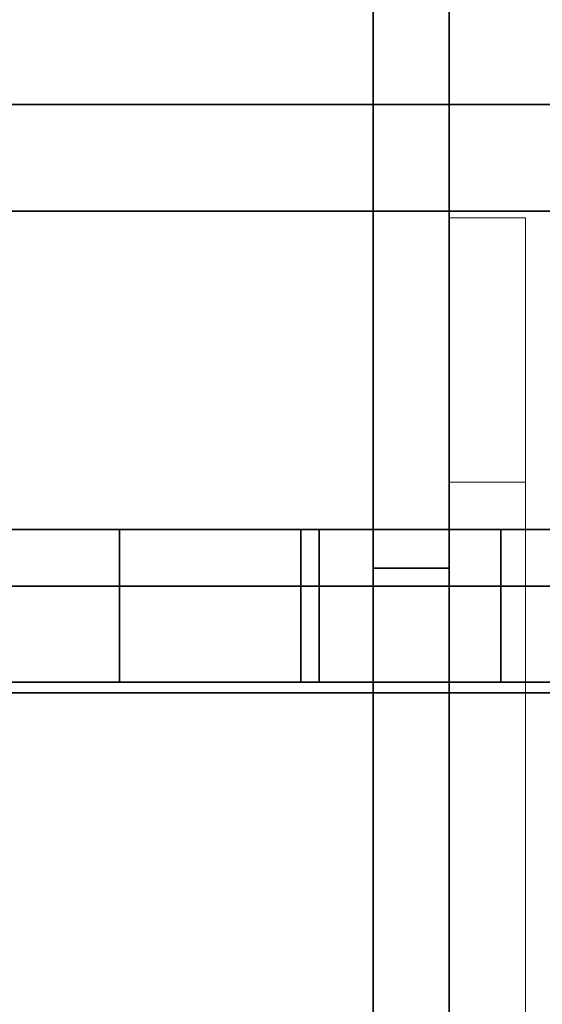
# Model space of a CAD drawing. Extents: x 0.4 to 21.1, y 0.5 to 18.1.
# Drawn here: x 9 to 9.7, y 14.3 to 15.6 of the extents above; entities that cross this region are included whole.
import ezdxf

# ---------------------------------------------------------------- set-up
doc = ezdxf.new("R2010")
doc.units = 0
doc.linetypes.add('_SOLID', pattern=[5, 5, 0])
for name, color, linetype in [('Layer2', 240, 'Continuous'), ('Layer3', 142, 'Continuous'), ('SEMA2D', 7, 'Continuous')]:
    doc.layers.add(name, color=color, linetype=linetype)

msp = doc.modelspace()

# ---------------------------------------------------------------- linework, layer by layer
at = {"layer": 'Layer2', "linetype": 'Continuous'}
for p, q in [((9.4326, 18.03, 2.9815), (9.4326, 12.8026, 5.9996)), ((9.4326, 12.8026, 5.9996), (9.4326, 18.03, 2.9815)), ((9.5326, 18.03, 2.9815), (9.5326, 12.8026, 5.9996)), ((9.5326, 12.8026, 5.9996), (9.5326, 18.03, 2.9815)), ((9.4326, 14.9278, 4.5417), (9.4326, 17.9452, 2.7995)), ((9.4326, 17.9452, 2.7995), (9.4326, 14.9278, 4.5417)), ((9.5326, 17.9452, 2.7995), (9.5326, 14.9278, 4.5417)), ((9.5326, 14.9278, 4.5417), (9.5326, 17.9452, 2.7995)), ((8.56, 15.485, 2.6), (12.37, 15.485, 2.6)), ((12.37, 15.485, 2.6), (8.56, 15.485, 2.6)), ((8.56, 15.485, 2.8), (12.37, 15.485, 2.8)), ((12.37, 15.485, 2.8), (8.56, 15.485, 2.8)), ((12.37, 15.345, 2.6), (8.56, 15.345, 2.6)), ((8.56, 15.345, 2.8), (12.37, 15.345, 2.8)), ((12.37, 15.345, 2.8), (8.56, 15.345, 2.8)), ((8.56, 15.345, 2.6), (12.37, 15.345, 2.6)), ((9.5326, 14.9278, 4.5417), (9.4326, 14.9278, 4.5417)), ((9.4326, 14.9278, 4.5417), (9.4326, 14.9278, 4.571)), ((9.4326, 14.9278, 4.571), (9.4326, 14.877, 4.571)), ((9.5326, 14.9278, 4.571), (9.4326, 14.9278, 4.571)), ((9.4326, 14.9278, 4.571), (9.4326, 14.9278, 4.5417)), ((9.4326, 14.9278, 4.5417), (9.5326, 14.9278, 4.5417)), ((9.4326, 14.877, 4.571), (9.4326, 14.9278, 4.571)), ((9.4326, 14.9278, 4.571), (9.5326, 14.9278, 4.571)), ((9.5326, 14.877, 4.571), (9.5326, 14.9278, 4.571)), ((9.5326, 14.9278, 4.571), (9.5326, 14.9278, 4.5417)), ((9.5326, 14.9278, 4.5417), (9.5326, 14.9278, 4.571)), ((9.5326, 14.9278, 4.571), (9.5326, 14.877, 4.571)), ((9.4326, 12.9, 5.7124), (9.4326, 14.877, 4.571)), ((9.4326, 14.877, 4.571), (9.5326, 14.877, 4.571)), ((9.4326, 14.877, 4.571), (9.4326, 12.9, 5.7124)), ((9.5326, 14.877, 4.571), (9.4326, 14.877, 4.571)), ((9.5326, 14.877, 4.571), (9.5326, 12.9, 5.7124)), ((9.5326, 12.9, 5.7124), (9.5326, 14.877, 4.571)), ((8.56, 14.8537, 2.6), (12.37, 14.8537, 2.6)), ((12.37, 14.8537, 2.6), (8.56, 14.8537, 2.6)), ((8.56, 14.8537, 2.8), (12.37, 14.8537, 2.8)), ((12.37, 14.8537, 2.8), (8.56, 14.8537, 2.8)), ((12.37, 14.7137, 2.6), (8.56, 14.7137, 2.6)), ((8.56, 14.7137, 2.8), (12.37, 14.7137, 2.8)), ((12.37, 14.7137, 2.8), (8.56, 14.7137, 2.8)), ((8.56, 14.7137, 2.6), (12.37, 14.7137, 2.6))]:
    msp.add_line(p, q, dxfattribs=at)
at = {"layer": 'Layer3', "linetype": 'Continuous'}
for p, q in [((0.45, 14.9278, 4.131), (9.6, 14.9278, 4.131)), ((9.1, 14.9278, 4.571), (0.45, 14.9278, 4.571)), ((9.6, 14.9278, 4.131), (0.45, 14.9278, 4.131)), ((0.45, 14.9278, 4.571), (9.1, 14.9278, 4.571)), ((21.15, 14.9278, 4.571), (9.1, 14.9278, 4.571)), ((9.1, 14.9278, 4.571), (9.1, 14.7278, 4.571)), ((9.1, 14.9278, 4.521), (9.1, 14.9278, 4.571)), ((9.1, 14.9278, 4.571), (21.15, 14.9278, 4.571)), ((9.3379, 14.9278, 4.3355), (9.1, 14.9278, 4.521)), ((9.1, 14.9278, 4.521), (9.1, 14.7278, 4.521)), ((9.1, 14.7278, 4.571), (9.1, 14.9278, 4.571)), ((9.1, 14.9278, 4.571), (9.1, 14.9278, 4.521)), ((9.1, 14.7278, 4.521), (9.1, 14.9278, 4.521)), ((9.1, 14.9278, 4.521), (9.3379, 14.9278, 4.3355)), ((9.1, 14.7278, 4.571), (9.1, 14.9278, 4.571)), ((9.1, 14.9278, 4.571), (9.1, 14.9278, 4.521)), ((9.1, 14.9278, 4.521), (9.3379, 14.9278, 4.3355)), ((9.3379, 14.9278, 4.3355), (9.1, 14.9278, 4.521)), ((9.1, 14.9278, 4.521), (9.1, 14.7278, 4.521)), ((9.1, 14.7278, 4.521), (9.1, 14.9278, 4.521)), ((9.1, 14.9278, 4.521), (9.1, 14.9278, 4.571)), ((9.1, 14.9278, 4.571), (9.1, 14.7278, 4.571)), ((9.3621, 14.9278, 4.3665), (9.3379, 14.9278, 4.3355)), ((9.3379, 14.9278, 4.3355), (9.3379, 14.7278, 4.3355)), ((9.3379, 14.7278, 4.3355), (9.3379, 14.9278, 4.3355)), ((9.3379, 14.9278, 4.3355), (9.3621, 14.9278, 4.3665)), ((9.3379, 14.9278, 4.3355), (9.3621, 14.9278, 4.3665)), ((9.3621, 14.9278, 4.3665), (9.3379, 14.9278, 4.3355)), ((9.3379, 14.9278, 4.3355), (9.3379, 14.7278, 4.3355)), ((9.3379, 14.7278, 4.3355), (9.3379, 14.9278, 4.3355)), ((9.6, 14.9278, 4.181), (9.3621, 14.9278, 4.3665)), ((9.3621, 14.9278, 4.3665), (9.3621, 14.7278, 4.3665)), ((9.3621, 14.7278, 4.3665), (9.3621, 14.9278, 4.3665)), ((9.3621, 14.9278, 4.3665), (9.6, 14.9278, 4.181)), ((9.3621, 14.9278, 4.3665), (9.6, 14.9278, 4.181)), ((9.6, 14.9278, 4.181), (9.3621, 14.9278, 4.3665)), ((9.3621, 14.9278, 4.3665), (9.3621, 14.7278, 4.3665)), ((9.3621, 14.7278, 4.3665), (9.3621, 14.9278, 4.3665)), ((9.4326, 14.7278, 4.571), (9.4326, 14.9278, 4.571)), ((9.5326, 14.7278, 4.571), (9.5326, 14.9278, 4.571)), ((9.6, 14.9278, 4.131), (21.15, 14.9278, 4.131)), ((9.6, 14.7278, 4.131), (9.6, 14.9278, 4.131)), ((21.15, 14.9278, 4.131), (9.6, 14.9278, 4.131)), ((9.6, 14.9278, 4.131), (9.6, 14.9278, 4.181)), ((9.6, 14.9278, 4.181), (9.6, 14.7278, 4.181)), ((9.6, 14.9278, 4.131), (9.6, 14.7278, 4.131)), ((9.6, 14.7278, 4.181), (9.6, 14.9278, 4.181)), ((9.6, 14.9278, 4.181), (9.6, 14.9278, 4.131)), ((9.6, 14.9278, 4.131), (9.6, 14.7278, 4.131)), ((9.6, 14.9278, 4.181), (9.6, 14.9278, 4.131)), ((9.6, 14.7278, 4.131), (9.6, 14.9278, 4.131)), ((9.6, 14.9278, 4.131), (9.6, 14.9278, 4.181)), ((9.6, 14.9278, 4.181), (9.6, 14.7278, 4.181)), ((9.6, 14.7278, 4.181), (9.6, 14.9278, 4.181)), ((9.6, 14.7278, 4.131), (0.45, 14.7278, 4.131)), ((9.1, 14.7278, 4.571), (0.45, 14.7278, 4.571)), ((0.45, 14.7278, 4.131), (9.6, 14.7278, 4.131)), ((0.45, 14.7278, 4.571), (9.1, 14.7278, 4.571)), ((21.15, 14.7278, 4.571), (9.1, 14.7278, 4.571)), ((9.1, 14.7278, 4.571), (9.1, 14.7278, 4.521)), ((9.1, 14.7278, 4.521), (9.3379, 14.7278, 4.3355)), ((9.1, 14.7278, 4.571), (21.15, 14.7278, 4.571)), ((9.1, 14.7278, 4.521), (9.1, 14.7278, 4.571)), ((9.3379, 14.7278, 4.3355), (9.1, 14.7278, 4.521)), ((9.3379, 14.7278, 4.3355), (9.1, 14.7278, 4.521)), ((9.1, 14.7278, 4.521), (9.1, 14.7278, 4.571)), ((9.1, 14.7278, 4.521), (9.3379, 14.7278, 4.3355)), ((9.1, 14.7278, 4.571), (9.1, 14.7278, 4.521)), ((9.3379, 14.7278, 4.3355), (9.3621, 14.7278, 4.3665)), ((9.3621, 14.7278, 4.3665), (9.3379, 14.7278, 4.3355)), ((9.3621, 14.7278, 4.3665), (9.3379, 14.7278, 4.3355)), ((9.3379, 14.7278, 4.3355), (9.3621, 14.7278, 4.3665)), ((9.3621, 14.7278, 4.3665), (9.6, 14.7278, 4.181)), ((9.6, 14.7278, 4.181), (9.3621, 14.7278, 4.3665)), ((9.6, 14.7278, 4.181), (9.3621, 14.7278, 4.3665)), ((9.3621, 14.7278, 4.3665), (9.6, 14.7278, 4.181)), ((21.15, 14.7278, 4.131), (9.6, 14.7278, 4.131)), ((9.6, 14.7278, 4.131), (21.15, 14.7278, 4.131)), ((9.6, 14.7278, 4.181), (9.6, 14.7278, 4.131)), ((9.6, 14.7278, 4.131), (9.6, 14.7278, 4.181)), ((9.6, 14.7278, 4.131), (9.6, 14.7278, 4.181)), ((9.6, 14.7278, 4.181), (9.6, 14.7278, 4.131))]:
    msp.add_line(p, q, dxfattribs=at)
at = {"layer": 'SEMA2D', "color": 92, "linetype": '_SOLID', "lineweight": 18, "true_color": 0x00c000}
for p, q in [((9.5326, 14.9278, 4.531), (9.5326, 15.3363, 4.531)), ((9.5326, 15.3363, 4.531), (9.6326, 15.3363, 4.531)), ((9.5326, 14.9899, 4.731), (9.5326, 15.3363, 4.531)), ((9.5326, 15.3363, 4.531), (9.5326, 14.9278, 4.531)), ((9.6326, 15.3363, 4.531), (9.5326, 15.3363, 4.531)), ((9.5326, 15.3363, 4.531), (9.5326, 14.9899, 4.731)), ((9.6326, 15.3363, 4.531), (9.6326, 14.9278, 4.531)), ((9.6326, 14.9278, 4.531), (9.6326, 15.3363, 4.531)), ((9.6326, 15.3363, 4.531), (9.6326, 14.9899, 4.731)), ((9.6326, 14.9899, 4.731), (9.6326, 15.3363, 4.531)), ((9.6326, 14.9899, 4.731), (9.5326, 14.9899, 4.731)), ((9.5326, 14.9899, 4.731), (9.5326, 10.6101, 4.731)), ((9.5326, 10.6101, 4.731), (9.5326, 14.9899, 4.731)), ((9.5326, 14.9899, 4.731), (9.6326, 14.9899, 4.731)), ((9.6326, 14.9899, 4.731), (9.6326, 10.6101, 4.731)), ((9.6326, 10.6101, 4.731), (9.6326, 14.9899, 4.731)), ((9.6326, 14.9278, 4.531), (9.5326, 14.9278, 4.531)), ((9.5326, 14.9278, 4.531), (9.5326, 14.9278, 4.571)), ((9.5326, 14.9278, 4.571), (9.5326, 14.7278, 4.571)), ((9.5326, 14.7278, 4.571), (9.5326, 14.9278, 4.571)), ((9.5326, 14.9278, 4.571), (9.6326, 14.9278, 4.571)), ((9.6326, 14.9278, 4.571), (9.5326, 14.9278, 4.571)), ((9.5326, 14.9278, 4.571), (9.5326, 14.9278, 4.531)), ((9.5326, 14.9278, 4.531), (9.6326, 14.9278, 4.531)), ((9.6326, 14.7278, 4.571), (9.6326, 14.9278, 4.571)), ((9.6326, 14.9278, 4.571), (9.6326, 14.9278, 4.531)), ((9.6326, 14.9278, 4.571), (9.6326, 14.7278, 4.571)), ((9.6326, 14.9278, 4.531), (9.6326, 14.9278, 4.571)), ((9.5326, 10.8722, 4.531), (9.5326, 14.7278, 4.531)), ((9.5326, 14.7278, 4.531), (9.6326, 14.7278, 4.531)), ((9.5326, 14.7278, 4.571), (9.5326, 14.7278, 4.531)), ((9.5326, 14.7278, 4.531), (9.5326, 10.8722, 4.531)), ((9.6326, 14.7278, 4.571), (9.5326, 14.7278, 4.571)), ((9.6326, 14.7278, 4.531), (9.5326, 14.7278, 4.531)), ((9.5326, 14.7278, 4.531), (9.5326, 14.7278, 4.571)), ((9.5326, 14.7278, 4.571), (9.6326, 14.7278, 4.571)), ((9.6326, 14.7278, 4.531), (9.6326, 10.8722, 4.531)), ((9.6326, 10.8722, 4.531), (9.6326, 14.7278, 4.531)), ((9.6326, 14.7278, 4.531), (9.6326, 14.7278, 4.571)), ((9.6326, 14.7278, 4.571), (9.6326, 14.7278, 4.531))]:
    msp.add_line(p, q, dxfattribs=at)

doc.saveas('drawing.dxf')
